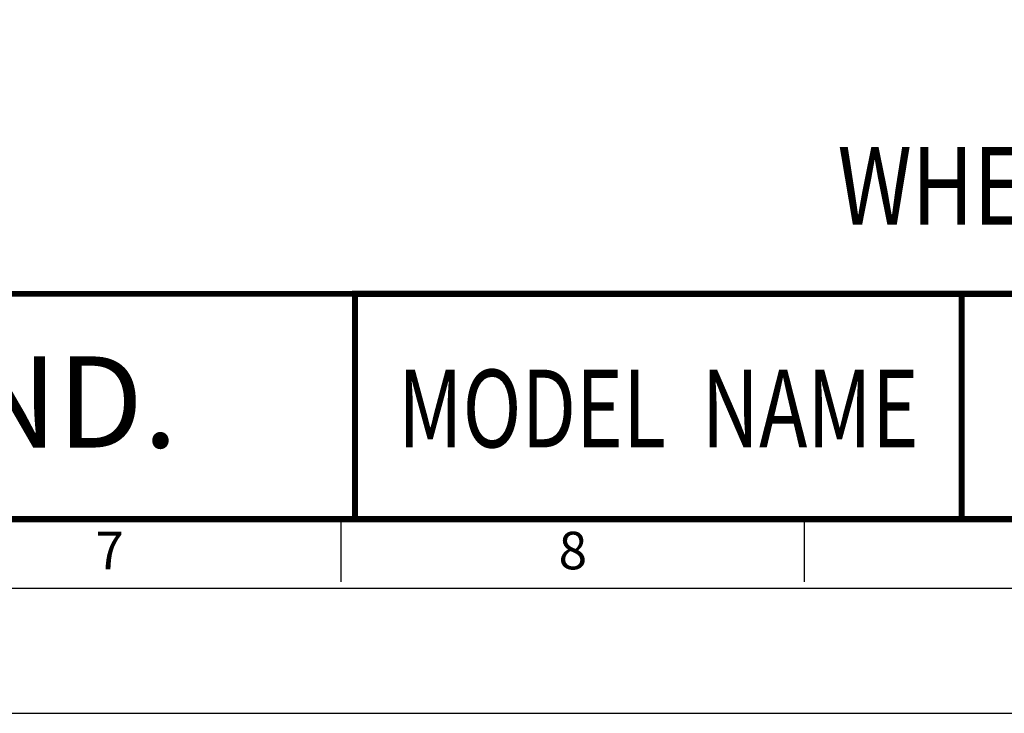
# Model space of a CAD drawing. Units: millimetres. Extents: x 0 to 2406, y 0 to 594.
# Drawn here: x 498 to 655, y 0 to 111 of the extents above; entities that cross this region are included whole.
import ezdxf
from ezdxf.enums import TextEntityAlignment as Align

# ---------------------------------------------------------------- set-up
doc = ezdxf.new("R2010")
doc.units = ezdxf.units.MM
doc.layers.get('0').update_dxf_attribs({"color": 3})
doc.styles.add('SECTION', font='swissli.ttf', dxfattribs={"height": 3})
doc.styles.add('홈피용footmaster', font='H2MJRE.TTF')
doc.styles.add('홈피용이름', font='swissli.ttf')

# ---------------------------------------------------------------- blocks, each defined once
blk = doc.blocks.new('FORMAT-홈피용-HOR')
at = {"color": 8}
for p, q in [((274.5, 10.5), (274.5, 15.5)), ((311.5, 10.5), (311.5, 15.5))]:
    blk.add_line(p, q, dxfattribs=at)
blk.add_lwpolyline([(0, 0), (401, 0), (401, 297), (0, 297)], close=True)
at = {"color": 5}
blk.add_lwpolyline([(10, 10), (391, 10), (391, 287), (10, 287)], close=True, dxfattribs=at)
at = {"const_width": 0.5}
blk.add_lwpolyline([(15.5, 15.5), (385.5, 15.5), (385.5, 281.5), (15.5, 281.5)], close=True, dxfattribs=at)
at = {"const_width": 0.45}
blk.add_lwpolyline([(275.6, 15.5), (275.6, 33.5), (15.5, 33.5)], dxfattribs=at)
at = {"color": 1, "style": '홈피용footmaster'}
blk.add_text('G-DOK IND.', height=7.2828, dxfattribs=at).set_placement((235.024, 24.864), align=Align.MIDDLE_CENTER)
at = {"color": 8, "style": 'SECTION'}
for s, p in [('7', (256, 14.5)), ('8', (293, 14.5))]:
    blk.add_text(s, height=3, dxfattribs=at).set_placement(p, align=Align.TOP_CENTER)

msp = doc.modelspace()

# ---------------------------------------------------------------- linework, layer by layer
msp.add_line((771, 66.9999992), (551.2, 66.9999992))
at = {"const_width": 1}
for points in [[(771, 66.9999992), (551.2, 66.9999992), (551.2, 30.9999988)], [(648.1135802, 66.9999992), (648.1135802, 30.9999988)]]:
    msp.add_lwpolyline(points, dxfattribs=at)

# ---------------------------------------------------------------- block references
at = {"xscale": 2, "yscale": 2, "zscale": 2}
msp.add_blockref('FORMAT-홈피용-HOR', (0, 0), dxfattribs=at)

# ---------------------------------------------------------------- texts
at = {"color": 2, "style": '홈피용이름'}
for s, width, p in [('WHEEL : MUD, SUD', 0.8, (687.6947064, 84.2698425)), ('MODEL  NAME', 0.75, (599.6567901, 48.6875814))]:
    msp.add_text(s, height=12.4, dxfattribs=dict(at, width=width)).set_placement(p, align=Align.MIDDLE_CENTER)

doc.saveas('drawing.dxf')
